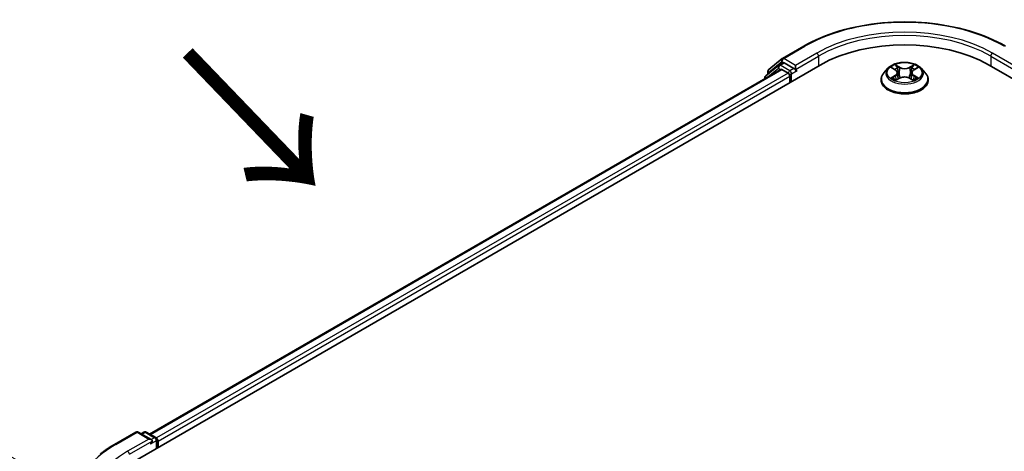
# Model space of a CAD drawing. Units: millimetres. Extents: x 0 to 9053, y 0 to 1405.
# Drawn here: x 56 to 123, y 530 to 560 of the extents above; entities that cross this region are included whole.
import ezdxf

# ---------------------------------------------------------------- set-up
doc = ezdxf.new("R2010")
doc.units = ezdxf.units.MM
for name, color, linetype, lineweight in [('Dimension (ISO)', 7, 'Continuous', 18), ('Dimension (ISO) @ 1', 7, 'Continuous', 18), ('Symbol (ISO)', 7, 'Continuous', 18), ('Visible (ISO)', 7, 'Continuous', 35), ('Visible Narrow (ISO)', 7, 'Continuous', 25)]:
    doc.layers.add(name, color=color, linetype=linetype, lineweight=lineweight)
doc.styles.add('Note Text (TK)', font='MS PGothic.ttf')
doc.dimstyles.new('Default - Method 1b (TK)', dxfattribs={"dimscale": 2.5, "dimtxt": 2.5, "dimasz": 2.5, "dimexe": 1, "dimexo": 1.5, "dimgap": 1, "dimtad": 1, "dimrnd": 1e-08, "dimdsep": 46, "dimtxsty": 'Note Text (TK)', "dimblk": 'OPEN', "dimcen": 0.09, "dimdle": 5, "dimclrd": 100, "dimclre": 100, "dimclrt": 7, "dimadec": 1, "dimazin": 1, "dimtfac": 1, "dimtmove": 0, "dimatfit": 3, "dimldrblk": 'OPEN', "dimfxl": 1, "dimtolj": 1, "dimlwd": -1, "dimlwe": -1, "dimarcsym": 0})

# ---------------------------------------------------------------- blocks, each defined once
blk = doc.blocks.new('_Open')
at = {"color": 0, "linetype": 'ByBlock', "lineweight": -2}
for p, q in [((-1, 0.167), (0, 0)), ((-1, -0.167), (0, 0)), ((0, 0), (-1, 0))]:
    blk.add_line(p, q, dxfattribs=at)
blk = doc.blocks.new('*D44')
at = {"layer": 'Defpoints', "color": 0}
for p in [(38.512, 539.647), (60.821, 526.767), (59.725, 487.482)]:
    blk.add_point(p, dxfattribs=at)
at = {"layer": 'Dimension (ISO)', "color": 100}
for p, q in [((57.071, 528.932), (36.012, 541.09)), ((38.512, 505.979), (38.512, 533.397)), ((55.975, 489.647), (36.012, 501.172))]:
    blk.add_line(p, q, dxfattribs=at)
at = {"layer": 'Dimension (ISO)', "color": 100, "xscale": 6.25, "yscale": 6.25, "zscale": 6.25}
for p, rotation in [((38.512, 539.647), 90), ((38.512, 499.729), 270)]:
    blk.add_blockref('_Open', p, dxfattribs=dict(at, rotation=rotation))
at = {"layer": 'Dimension (ISO)', "color": 7, "insert": (33.462, 515.481), "char_height": 6.25, "attachment_point": 4, "rotation": 90, "style": 'Note Text (TK)'}
blk.add_mtext('\\A1;{\\Q30.000;\\W0.816;\\H0.816x;88}', dxfattribs=at)

msp = doc.modelspace()

# ---------------------------------------------------------------- linework, layer by layer
at = {"layer": 'Visible (ISO)'}
for p, q in [((108.1041, 557.1575), (109.5576, 557.9967)), ((107.1632, 556.3996), (108.0827, 557.1428)), ((63.5452, 529.4883), (110.6857, 556.7048)), ((64.8182, 531.486), (107.9863, 556.4091)), ((107.8473, 556.689), (106.9668, 555.9773)), ((107.8688, 556.7037), (108.1437, 556.8625)), ((108.0696, 556.4008), (108.4858, 556.1605)), ((108.8786, 556.478), (108.2271, 556.8542)), ((108.9965, 556.41), (108.9965, 556.6822)), ((109.0258, 556.3367), (109.031, 556.3337)), ((115.3211, 556.4823), (115.0455, 556.1749)), ((115.5924, 556.5164), (115.828, 556.3751)), ((117.0937, 556.3742), (117.3301, 556.5151)), ((117.5997, 556.4823), (117.8753, 556.1749)), ((122.2351, 556.7048), (275.4416, 468.251)), ((106.9049, 555.8477), (106.9049, 555.7847)), ((107.1013, 556.086), (107.1013, 556.27)), ((108.6037, 555.9564), (108.6037, 555.5028)), ((114.8493, 555.6842), (114.8493, 555.7027)), ((115.8703, 555.6746), (116.1164, 555.8114)), ((115.9732, 556.1812), (116.0187, 555.7571)), ((116.8028, 555.8109), (117.0482, 555.6737)), ((116.9476, 556.1797), (116.9021, 555.7554)), ((118.0715, 555.6842), (118.0715, 555.7027)), ((62.4172, 530.7801), (63.8707, 531.6193)), ((64.9297, 531.1041), (64.0373, 531.6193)), ((64.421, 531.6191), (64.2293, 531.5085)), ((64.5876, 531.6191), (65.2392, 531.2429)), ((65.3225, 531.0986), (65.3225, 530.5144)), ((65.3916, 530.5543), (65.3916, 531.0079))]:
    msp.add_line(p, q, dxfattribs=at)
for centre, start, end in [((108.1875, 557.0132), 120, 128.948276), ((107.268, 556.27), 128.948276, 180), ((107.9521, 556.5594), 120, 128.948276), ((107.0716, 555.8477), 128.948276, 180), ((63.954, 531.475), 60, 120), ((64.5043, 531.4748), 60, 120), ((65.1559, 531.0986), 0, 60)]:
    msp.add_arc(centre, 0.1667, start, end, dxfattribs=at)
for centre, major_axis, start_param, end_param in [((116.4604, 553.3708), (8.1667, 0), 0.7853982, 2.3561945), ((108.0696, 556.2647), (-0.0833, 0.1443), 5.4977871, 6.2831853), ((108.2271, 556.7181), (-0.0833, 0.1443), 5.4977871, 6.2831853), ((109.1143, 556.478), (-0.0833, -0.1443), 5.4977871, 7.0685835), ((108.4858, 556.0244), (-0.0833, 0.1443), 3.9269908, 5.4977871), ((64.763, 531.0079), (0.2357, 0), 0, 1.5707963), ((64.8809, 530.9398), (-0.0833, -0.1443), 0.7853982, 2.3561945), ((65.2737, 531.0759), (0.0833, -0.1443), 0.7853982, 2.2748289)]:
    msp.add_ellipse(centre, major_axis=major_axis, ratio=0.5773503, start_param=start_param, end_param=end_param, dxfattribs=at)
for points, knots in [([(109.5576, 557.9967), (110.2848, 558.4166), (111.1239, 558.7682), (112.9461, 559.3042), (113.9288, 559.4885), (115.9442, 559.6728), (116.9766, 559.6728), (118.992, 559.4885), (119.9747, 559.3042), (121.7969, 558.7682), (122.636, 558.4166), (123.3632, 557.9967)], [3.1415927, 3.1415927, 3.1415927, 3.1415927, 3.4557519, 3.4557519, 3.7699112, 3.7699112, 4.0840704, 4.0840704, 4.3982297, 4.3982297, 4.712389, 4.712389, 4.712389, 4.712389]), ([(108.8786, 556.478), (108.8936, 556.4694), (108.9093, 556.4567), (108.9393, 556.4265), (108.9537, 556.4091), (108.9742, 556.3847), (108.9818, 556.3757), (108.9969, 556.3596), (109.0044, 556.3523), (109.0162, 556.3429), (109.021, 556.3395), (109.0258, 556.3367)], [0.185147228, 0.185147228, 0.185147228, 0.185147228, 0.196528423, 0.196528423, 0.207909617, 0.207909617, 0.213859594, 0.213859594, 0.21980957, 0.21980957, 0.223874943, 0.223874943, 0.223874943, 0.223874943]), ([(117.5997, 556.4823), (117.5316, 556.5584), (117.445, 556.6251), (117.2407, 556.74), (117.1217, 556.7872), (116.8663, 556.8563), (116.73, 556.8781), (116.4537, 556.8948), (116.3137, 556.8899), (116.043, 556.8539), (115.9122, 556.8228), (115.6718, 556.7361), (115.5624, 556.6804), (115.4136, 556.5739), (115.3637, 556.5299), (115.3211, 556.4823)], [1.2642754, 1.2642754, 1.2642754, 1.2642754, 1.5852883, 1.5852883, 1.9197169, 1.9197169, 2.2527944, 2.2527944, 2.5841078, 2.5841078, 2.9158437, 2.9158437, 3.2498217, 3.2498217, 3.4507348, 3.4507348, 3.4507348, 3.4507348]), ([(115.9732, 556.1812), (115.9716, 556.1962), (115.9681, 556.2112), (115.9577, 556.2404), (115.9508, 556.2546), (115.9338, 556.2819), (115.9238, 556.2951), (115.9009, 556.3202), (115.888, 556.3321), (115.8598, 556.3547), (115.8445, 556.3653), (115.828, 556.3751)], [0.84861216, 0.84861216, 0.84861216, 0.84861216, 0.98955833, 0.98955833, 1.13050451, 1.13050451, 1.27145068, 1.27145068, 1.41239686, 1.41239686, 1.55334303, 1.55334303, 1.55334303, 1.55334303]), ([(117.0937, 556.3742), (117.0772, 556.3643), (117.0617, 556.3537), (117.0333, 556.3311), (117.0204, 556.3192), (116.9973, 556.294), (116.9872, 556.2808), (116.9701, 556.2533), (116.9632, 556.2391), (116.9527, 556.2098), (116.9492, 556.1948), (116.9476, 556.1797)], [3.15904595, 3.15904595, 3.15904595, 3.15904595, 3.30051638, 3.30051638, 3.44198681, 3.44198681, 3.58345724, 3.58345724, 3.72492767, 3.72492767, 3.8663981, 3.8663981, 3.8663981, 3.8663981]), ([(115.0455, 556.1749), (115.0207, 556.1472), (114.9979, 556.1186), (114.9568, 556.0595), (114.9385, 556.0291), (114.9067, 555.9668), (114.8932, 555.9349), (114.8714, 555.8699), (114.8632, 555.8368), (114.8521, 555.7701), (114.8493, 555.7364), (114.8493, 555.7027)], [3.45073484, 3.45073484, 3.45073484, 3.45073484, 3.54624817, 3.54624817, 3.64176149, 3.64176149, 3.73727481, 3.73727481, 3.83278813, 3.83278813, 3.92830146, 3.92830146, 3.92830146, 3.92830146]), ([(114.8493, 555.6842), (114.8493, 555.5849), (114.8755, 555.4858), (114.9771, 555.296), (115.0543, 555.2056), (115.2535, 555.0418), (115.3773, 554.9689), (115.6572, 554.8501), (115.8135, 554.8041), (116.1422, 554.7437), (116.3144, 554.7291), (116.6579, 554.7323), (116.8291, 554.7501), (117.1537, 554.8165), (117.3071, 554.8652), (117.5809, 554.9893), (117.7013, 555.0648), (117.8956, 555.2362), (117.9698, 555.332), (118.0525, 555.5149), (118.0715, 555.5995), (118.0715, 555.6842)], [3.9283015, 3.9283015, 3.9283015, 3.9283015, 4.228012, 4.228012, 4.540423, 4.540423, 4.8649161, 4.8649161, 5.190644, 5.190644, 5.5153945, 5.5153945, 5.8397493, 5.8397493, 6.1645834, 6.1645834, 6.4903808, 6.4903808, 6.8142959, 6.8142959, 7.0698941, 7.0698941, 7.0698941, 7.0698941]), ([(115.6978, 555.7932), (115.7078, 555.7849), (115.7186, 555.7765), (115.7419, 555.7598), (115.7544, 555.7514), (115.7808, 555.7349), (115.7948, 555.7268), (115.8242, 555.7108), (115.8397, 555.703), (115.8651, 555.6911), (115.8747, 555.6867), (115.8845, 555.6825)], [4.53488429, 4.53488429, 4.53488429, 4.53488429, 4.60504023, 4.60504023, 4.67519617, 4.67519617, 4.7453521, 4.7453521, 4.81550804, 4.81550804, 4.85620307, 4.85620307, 4.85620307, 4.85620307]), ([(116.8028, 555.8109), (116.7657, 555.8316), (116.7237, 555.8487), (116.633, 555.8748), (116.5845, 555.8837), (116.4851, 555.8927), (116.4344, 555.8927), (116.335, 555.8839), (116.2864, 555.8751), (116.1957, 555.8491), (116.1535, 555.8321), (116.1164, 555.8114)], [1.5882496, 1.5882496, 1.5882496, 1.5882496, 1.8954276, 1.8954276, 2.2026055, 2.2026055, 2.5097835, 2.5097835, 2.8169614, 2.8169614, 3.1241394, 3.1241394, 3.1241394, 3.1241394]), ([(117.0341, 555.6816), (117.044, 555.6858), (117.0537, 555.6902), (117.0794, 555.7022), (117.0949, 555.71), (117.1244, 555.7259), (117.1385, 555.734), (117.165, 555.7505), (117.1775, 555.7588), (117.2009, 555.7756), (117.2118, 555.7839), (117.2219, 555.7923)], [6.13902618, 6.13902618, 6.13902618, 6.13902618, 6.18007986, 6.18007986, 6.2502238, 6.2502238, 6.32036774, 6.32036774, 6.39051168, 6.39051168, 6.46065561, 6.46065561, 6.46065561, 6.46065561]), ([(118.0715, 555.7027), (118.0715, 555.7364), (118.0687, 555.7701), (118.0576, 555.8368), (118.0494, 555.8699), (118.0276, 555.9349), (118.0141, 555.9668), (117.9823, 556.0291), (117.964, 556.0595), (117.9229, 556.1186), (117.9001, 556.1472), (117.8753, 556.1749)], [0.7867088, 0.7867088, 0.7867088, 0.7867088, 0.88222212, 0.88222212, 0.97773545, 0.97773545, 1.07324877, 1.07324877, 1.16876209, 1.16876209, 1.26427541, 1.26427541, 1.26427541, 1.26427541]), ([(61.4245, 530.1103), (61.4847, 530.1579), (61.5462, 530.205), (61.6715, 530.298), (61.7354, 530.3439), (61.8655, 530.4346), (61.9318, 530.4793), (62.0666, 530.5674), (62.1351, 530.6109), (62.2745, 530.6965), (62.3453, 530.7386), (62.4172, 530.7801)], [4.55712806, 4.55712806, 4.55712806, 4.55712806, 4.58818025, 4.58818025, 4.61923243, 4.61923243, 4.65028461, 4.65028461, 4.6813368, 4.6813368, 4.71238898, 4.71238898, 4.71238898, 4.71238898])]:
    msp.add_open_spline(points, degree=3, knots=knots, dxfattribs=at)
at = {"layer": 'Visible Narrow (ISO)'}
for p, q in [((108.1875, 557.1493), (109.641, 557.9884)), ((108.9965, 556.6822), (108.1875, 557.1493)), ((110.45, 557.5213), (108.9965, 556.6822)), ((108.9965, 556.41), (110.5678, 557.3172)), ((110.5678, 557.3172), (110.5678, 556.6368)), ((122.353, 557.3172), (123.9243, 556.41)), ((122.353, 557.3172), (122.353, 556.6368)), ((123.9243, 556.6822), (122.4708, 557.5213)), ((64.8671, 531.4578), (108.0696, 556.4008)), ((107.0979, 555.8962), (107.8342, 556.4913)), ((107.1502, 556.202), (108.0696, 556.9451)), ((107.8342, 556.4913), (107.9815, 556.4063)), ((107.9521, 556.6955), (108.2271, 556.8542)), ((108.6037, 556.3193), (107.9521, 556.6955)), ((108.0696, 556.9451), (108.2271, 556.8542)), ((108.8786, 556.478), (108.6037, 556.3193)), ((108.7215, 556.1151), (109.1143, 556.342)), ((115.5133, 556.5541), (115.8137, 556.374)), ((116.1316, 556.557), (115.8204, 556.731)), ((115.9167, 556.6342), (116.1124, 556.5249)), ((116.1124, 556.5249), (116.0843, 556.1315)), ((117.1029, 556.73), (116.7909, 556.5565)), ((116.8101, 556.5243), (117.0062, 556.6334)), ((116.8101, 556.5243), (116.8381, 556.1309)), ((117.1079, 556.373), (117.4092, 556.5527)), ((108.4858, 556.1605), (65.2765, 531.2136)), ((65.3916, 531.0079), (108.6037, 555.9564)), ((107.1502, 556.1255), (107.1502, 556.202)), ((108.7215, 555.5708), (108.7215, 556.1151)), ((115.8129, 555.9934), (115.5116, 555.8137)), ((115.6433, 555.8486), (115.8328, 555.9615)), ((115.8179, 555.6364), (116.1299, 555.8098)), ((115.8328, 555.9615), (115.8523, 555.6971)), ((116.7892, 555.8093), (117.1004, 555.6354)), ((117.0871, 555.9606), (117.0676, 555.6967)), ((117.0871, 555.9606), (117.276, 555.8474)), ((117.4075, 555.8123), (117.1071, 555.9924)), ((62.5005, 530.7719), (63.954, 531.6111)), ((63.954, 531.6111), (64.763, 531.144)), ((64.2781, 531.4803), (64.5043, 531.6109)), ((64.5043, 531.6109), (65.1559, 531.2347)), ((64.763, 531.144), (63.3095, 530.3048)), ((63.4274, 530.1007), (64.9987, 531.0079)), ((64.8809, 530.8038), (65.2737, 531.0306)), ((65.1559, 531.2347), (64.9297, 531.1041)), ((65.2737, 531.0306), (65.2737, 530.4862))]:
    msp.add_line(p, q, dxfattribs=at)
for centre, major_axis, ratio, start_param, end_param in [((116.4604, 554.0512), (9.6442, 0), 0.5773503, 0.7853982, 2.3561945), ((116.4604, 553.9151), (8.3333, 0), 0.5773503, 0.7853982, 2.3561945), ((116.4604, 554.0512), (-8.5, 0), 0.5773503, 3.9269908, 5.4977871), ((109.641, 557.8524), (-0.0833, 0.1443), 0.5773503, 5.4977871, 6.2831853), ((108.1875, 557.0132), (-0.1048, 0.1296), 0.8131434, 0, 1.4434523), ((108.1875, 557.0132), (-0.0833, -0.1443), 0.5773503, 3.9269908, 5.4977871), ((108.1875, 557.0132), (-0.0833, 0.1443), 0.5773503, 5.4977871, 6.2831853), ((110.45, 557.3853), (-0.0833, 0.1443), 0.5773503, 3.9269908, 5.4977871), ((122.4708, 557.3853), (0.0833, 0.1443), 0.5773503, 0.7853982, 2.3561945), ((107.268, 556.27), (-0.1048, 0.1296), 0.8131434, 0, 1.4434523), ((107.9521, 556.5594), (-0.1048, 0.1296), 0.8131434, 0, 1.4434523), ((107.9521, 556.5594), (-0.0833, -0.1443), 0.5773503, 3.9269908, 5.4977871), ((107.9521, 556.5594), (-0.0833, 0.1443), 0.5773503, 5.4977871, 6.2831853), ((116.4604, 556.1419), (-1.2829, 0), 0.5773503, 5.8056187, 9.9023446), ((116.4604, 556.1832), (-1.1445, 0), 0.5773503, 5.305792, 5.687161), ((116.4604, 556.0572), (0.8957, 0), 0.5773503, 2.1749837, 2.4195297), ((115.4719, 556.1839), (0.4745, 0), 0.5773503, 5.5139298, 7.0498195), ((115.8137, 556.3513), (0.0143, 0.0238), 0.5880814, 0, 0.7949578), ((115.8975, 556.6247), (-0.0227, -0.016), 0.1855802, 1.0442067, 2.4393888), ((115.9657, 556.481), (-0.0268, -0.0074), 0.2226395, 3.8505226, 5.2059457), ((116.1316, 556.5344), (-0.0136, -0.0242), 0.5679555, 3.9190487, 5.4025786), ((116.4617, 556.7332), (0.5022, 0), 0.5773503, 3.9431335, 5.4790232), ((116.4617, 556.7539), (-0.4745, 0), 0.5773503, 0.8015408, 2.3374306), ((116.7909, 556.5339), (0.0135, -0.0243), 0.5664159, 0.8818722, 2.3654021), ((117.4489, 556.1824), (-0.4745, 0), 0.5773503, 5.5139298, 7.0498195), ((116.957, 556.4803), (-0.0268, 0.0074), 0.2231967, 4.2167165, 5.5721396), ((116.4604, 556.0572), (0.8957, 0), 0.5773503, 0.7198778, 0.9639877), ((117.0254, 556.6239), (-0.0227, 0.0161), 0.1843663, 0.7039824, 2.0991646), ((117.1079, 556.3503), (-0.0142, 0.0239), 0.5865946, 5.4895845, 6.2831853), ((116.4604, 556.1832), (-1.1445, 0), 0.5773503, 3.7349957, 4.1163647), ((107.0716, 555.8477), (-0.1667, 0), 0.5773503, 0, 0.5382514), ((107.0716, 555.8477), (-0.1048, 0.1296), 0.8131434, 0, 1.2688679), ((107.268, 556.27), (-0.1667, 0), 0.5773503, 0, 0.7853982), ((108.6037, 556.1832), (-0.0833, -0.1443), 0.5773503, 3.9269908, 5.204008), ((108.6037, 556.1832), (0.1667, 0), 0.5773503, 4.4332722, 5.4977871), ((108.6037, 556.1832), (-0.0833, 0.1443), 0.5773503, 3.9269908, 5.4977871), ((116.4604, 555.7521), (-1.5932, 0), 0.5773503, 5.8056187, 9.9023446), ((116.4604, 555.7027), (-1.6111, 0), 0.5773503, 0, 3.1415927), ((116.4604, 555.6842), (1.6111, 0), 0.5773503, 3.1415927, 6.2831853), ((116.4604, 556.1832), (1.1445, 0), 0.5773503, 3.7349957, 4.1163647), ((115.6632, 555.8395), (-0.0054, -0.0273), 0.7790958, 4.5265759, 5.9217581), ((115.7438, 555.7817), (-0.0236, -0.0146), 0.7293502, 5.1621157, 5.77734), ((115.8129, 555.9707), (0.0142, -0.0239), 0.5865946, 0.8644619, 2.3479918), ((115.4719, 556.1632), (0.5022, 0), 0.5773503, 5.5139298, 6.3450887), ((116.065, 556.122), (-0.0268, -0.0074), 0.2226061, 3.8505159, 5.2015619), ((116.1299, 555.7872), (-0.0135, 0.0243), 0.5664159, 5.5069947, 6.2831853), ((116.4591, 555.6125), (0.4745, 0), 0.5773503, 0.8015408, 2.3374306), ((116.7892, 555.7867), (0.0136, 0.0242), 0.5679555, 0, 0.7774561), ((116.8573, 556.1214), (-0.0268, 0.0074), 0.2231634, 4.2211004, 5.5721463), ((117.4489, 556.1617), (-0.5022, 0), 0.5773503, 6.221282, 7.0498195), ((117.1071, 555.9697), (-0.0143, -0.0238), 0.5880814, 3.9365505, 5.4200804), ((116.4604, 556.1832), (1.1445, 0), 0.5773503, 5.305792, 5.687161), ((117.1757, 555.7806), (-0.0236, 0.0146), 0.7301215, 3.6511459, 4.260002), ((117.2561, 555.8383), (0.0053, -0.0273), 0.7804107, 0.3607697, 1.7559519), ((63.954, 531.475), (-0.0833, 0.1443), 0.5773503, 5.4977871, 6.2831853), ((63.954, 531.475), (0.0833, 0.1443), 0.5773503, 0, 0.7853982), ((64.5043, 531.4748), (-0.0833, 0.1443), 0.5773503, 5.4977871, 6.2831853), ((64.5043, 531.4748), (0.0833, 0.1443), 0.5773503, 0, 0.7853982), ((69.32, 526.8347), (-9.6442, 0), 0.5773503, 5.4977871, 7.0685835), ((62.5005, 530.6358), (-0.0833, 0.1443), 0.5773503, 5.4977871, 6.2831853), ((65.1559, 531.0986), (0.0833, 0.1443), 0.5773503, 0, 0.7853982), ((65.1559, 531.0986), (0.0833, -0.1443), 0.5773503, 0.7853982, 2.3561945), ((65.1559, 531.0986), (0.1667, 0), 0.5773503, 5.4977871, 6.2831853), ((69.32, 526.8347), (-8.5, 0), 0.5773503, 5.4977871, 7.0685835), ((63.3095, 530.1687), (-0.0833, 0.1443), 0.5773503, 3.9269908, 5.4977871)]:
    msp.add_ellipse(centre, major_axis=major_axis, ratio=ratio, start_param=start_param, end_param=end_param, dxfattribs=at)
msp.add_ellipse((116.4604, 556.1832), major_axis=(1.1897, 0), ratio=0.5773503, dxfattribs=at)
for points, knots in [([(115.6462, 556.4841), (115.6417, 556.4892), (115.6369, 556.494), (115.6198, 556.509), (115.6066, 556.518), (115.5804, 556.5322), (115.5675, 556.5378), (115.5408, 556.5473), (115.527, 556.5512), (115.5133, 556.5541)], [0.001887699, 0.001887699, 0.001887699, 0.001887699, 0.005934038, 0.005934038, 0.0154285, 0.0154285, 0.023744988, 0.023744988, 0.032394303, 0.032394303, 0.032394303, 0.032394303]), ([(115.5133, 556.5541), (115.5258, 556.5494), (115.5384, 556.5441), (115.5628, 556.5328), (115.5747, 556.5267), (115.5882, 556.5189), (115.5903, 556.5176), (115.5924, 556.5164)], [-0.032394303, -0.032394303, -0.032394303, -0.032394303, -0.023744988, -0.023744988, -0.0154285, -0.0154285, -0.01389829, -0.01389829, -0.01389829, -0.01389829]), ([(115.9167, 556.6342), (115.9077, 556.6431), (115.8989, 556.6522), (115.8766, 556.6755), (115.8635, 556.6893), (115.8404, 556.7125), (115.8304, 556.7222), (115.8204, 556.731)], [-0.032055974, -0.032055974, -0.032055974, -0.032055974, -0.02365019, -0.02365019, -0.010200936, -0.010200936, 0.000338329, 0.000338329, 0.000338329, 0.000338329]), ([(115.8204, 556.731), (115.8266, 556.7213), (115.8327, 556.7102), (115.8476, 556.6825), (115.8564, 556.6654), (115.8733, 556.636), (115.8805, 556.6243), (115.8886, 556.613)], [-0.000338329, -0.000338329, -0.000338329, -0.000338329, 0.010200936, 0.010200936, 0.02365019, 0.02365019, 0.032055974, 0.032055974, 0.032055974, 0.032055974]), ([(115.8886, 556.613), (115.9026, 556.5937), (115.9151, 556.5727), (115.9364, 556.5288), (115.9452, 556.5058), (115.9516, 556.4828)], [-0.028982846, -0.028982846, -0.028982846, -0.028982846, -0.014585063, -0.014585063, 0, 0, 0, 0]), ([(115.985, 556.4905), (115.978, 556.5159), (115.9685, 556.5412), (115.9454, 556.5897), (115.9318, 556.6128), (115.9167, 556.6342)], [0, 0, 0, 0, 0.014585063, 0.014585063, 0.028982846, 0.028982846, 0.028982846, 0.028982846]), ([(115.9516, 556.4828), (115.9682, 556.4229), (115.9847, 556.3631), (116.0179, 556.2434), (116.0344, 556.1836), (116.051, 556.1238)], [-0.068779854, -0.068779854, -0.068779854, -0.068779854, -0.034389927, -0.034389927, 0, 0, 0, 0]), ([(116.0843, 556.1315), (116.0677, 556.1913), (116.0512, 556.2512), (116.0181, 556.3708), (116.0015, 556.4307), (115.985, 556.4905)], [0, 0, 0, 0, 0.034389927, 0.034389927, 0.068779854, 0.068779854, 0.068779854, 0.068779854]), ([(116.9378, 556.4898), (116.9212, 556.43), (116.9045, 556.3702), (116.8713, 556.2505), (116.8547, 556.1907), (116.8381, 556.1309)], [0, 0, 0, 0, 0.034389927, 0.034389927, 0.068779854, 0.068779854, 0.068779854, 0.068779854]), ([(116.8714, 556.1231), (116.888, 556.1829), (116.9046, 556.2428), (116.9379, 556.3624), (116.9545, 556.4222), (116.9711, 556.482)], [-0.068779854, -0.068779854, -0.068779854, -0.068779854, -0.034389927, -0.034389927, 0, 0, 0, 0]), ([(117.0062, 556.6334), (116.991, 556.6119), (116.9773, 556.5886), (116.9542, 556.5402), (116.9448, 556.515), (116.9378, 556.4898)], [0, 0, 0, 0, 0.014491423, 0.014491423, 0.028982846, 0.028982846, 0.028982846, 0.028982846]), ([(116.9711, 556.482), (116.9775, 556.5049), (116.9862, 556.5277), (117.0076, 556.5716), (117.0202, 556.5927), (117.0343, 556.6122)], [-0.028982846, -0.028982846, -0.028982846, -0.028982846, -0.014491423, -0.014491423, 0, 0, 0, 0]), ([(117.1029, 556.73), (117.0947, 556.7228), (117.0864, 556.715), (117.0701, 556.699), (117.062, 556.6907), (117.0445, 556.6726), (117.035, 556.6625), (117.0189, 556.646), (117.0126, 556.6396), (117.0062, 556.6334)], [-0.032394303, -0.032394303, -0.032394303, -0.032394303, -0.023744988, -0.023744988, -0.0154285, -0.0154285, -0.005934038, -0.005934038, 0, 0, 0, 0]), ([(117.0343, 556.6122), (117.0401, 556.6201), (117.0453, 556.6283), (117.0581, 556.6493), (117.065, 556.6619), (117.077, 556.6843), (117.0823, 556.6943), (117.0927, 556.7132), (117.0978, 556.7221), (117.1029, 556.73)], [0, 0, 0, 0, 0.005934038, 0.005934038, 0.0154285, 0.0154285, 0.023744988, 0.023744988, 0.032394303, 0.032394303, 0.032394303, 0.032394303]), ([(117.4092, 556.5527), (117.3925, 556.5491), (117.3756, 556.5442), (117.3382, 556.5296), (117.3181, 556.5189), (117.2916, 556.4985), (117.2835, 556.4912), (117.2763, 556.4831)], [-0.000338329, -0.000338329, -0.000338329, -0.000338329, 0.010200936, 0.010200936, 0.02365019, 0.02365019, 0.0301272, 0.0301272, 0.0301272, 0.0301272]), ([(117.3301, 556.5152), (117.3409, 556.5216), (117.3521, 556.5276), (117.3785, 556.5404), (117.394, 556.5469), (117.4092, 556.5527)], [-0.018127697, -0.018127697, -0.018127697, -0.018127697, -0.010200936, -0.010200936, 0.000338329, 0.000338329, 0.000338329, 0.000338329]), ([(115.6433, 555.8486), (115.634, 555.8468), (115.6237, 555.8449), (115.5953, 555.839), (115.5767, 555.8345), (115.5423, 555.8245), (115.5268, 555.8194), (115.5116, 555.8137)], [-0.032055974, -0.032055974, -0.032055974, -0.032055974, -0.02365019, -0.02365019, -0.010200936, -0.010200936, 0.000338329, 0.000338329, 0.000338329, 0.000338329]), ([(115.5116, 555.8137), (115.5283, 555.8172), (115.5452, 555.8195), (115.5826, 555.822), (115.6027, 555.8215), (115.6318, 555.8186), (115.6421, 555.8171), (115.6507, 555.8154)], [-0.000338329, -0.000338329, -0.000338329, -0.000338329, 0.010200936, 0.010200936, 0.02365019, 0.02365019, 0.032055974, 0.032055974, 0.032055974, 0.032055974]), ([(115.7239, 555.7908), (115.7142, 555.8065), (115.7022, 555.8195), (115.675, 555.8389), (115.6597, 555.8454), (115.6433, 555.8486)], [0, 0, 0, 0, 0.014585063, 0.014585063, 0.028982846, 0.028982846, 0.028982846, 0.028982846]), ([(115.6507, 555.8154), (115.6654, 555.8127), (115.6791, 555.8069), (115.6935, 555.7966), (115.6957, 555.795), (115.6978, 555.7932)], [-0.028982846, -0.028982846, -0.028982846, -0.028982846, -0.014585063, -0.014585063, -0.011990574, -0.011990574, -0.011990574, -0.011990574]), ([(115.8796, 555.6797), (115.8764, 555.6799), (115.8734, 555.6799), (115.8627, 555.6787), (115.8558, 555.676), (115.8438, 555.6681), (115.8385, 555.6632), (115.8281, 555.6514), (115.823, 555.6443), (115.8179, 555.6364)], [0.002459552, 0.002459552, 0.002459552, 0.002459552, 0.005934038, 0.005934038, 0.0154285, 0.0154285, 0.023744988, 0.023744988, 0.032394303, 0.032394303, 0.032394303, 0.032394303]), ([(115.8179, 555.6364), (115.8261, 555.6436), (115.8344, 555.6504), (115.8507, 555.6625), (115.8588, 555.6679), (115.8681, 555.6733), (115.8692, 555.674), (115.8703, 555.6746)], [-0.032394303, -0.032394303, -0.032394303, -0.032394303, -0.023744988, -0.023744988, -0.0154285, -0.0154285, -0.014313673, -0.014313673, -0.014313673, -0.014313673]), ([(116.051, 556.1238), (116.0747, 556.0383), (116.1019, 555.9543), (116.1388, 555.8578), (116.1445, 555.8432), (116.1504, 555.8287)], [-0.098241255, -0.098241255, -0.098241255, -0.098241255, -0.049120627, -0.049120627, -0.040347207, -0.040347207, -0.040347207, -0.040347207]), ([(116.1768, 555.8401), (116.1716, 555.854), (116.1664, 555.8679), (116.1321, 555.9634), (116.1065, 556.0468), (116.0843, 556.1315)], [0.040687269, 0.040687269, 0.040687269, 0.040687269, 0.049120627, 0.049120627, 0.098241255, 0.098241255, 0.098241255, 0.098241255]), ([(116.8381, 556.1309), (116.8158, 556.0462), (116.7901, 555.9629), (116.7556, 555.8672), (116.7503, 555.8529), (116.7449, 555.8387)], [0, 0, 0, 0, 0.049120627, 0.049120627, 0.057756889, 0.057756889, 0.057756889, 0.057756889]), ([(116.7713, 555.8271), (116.7773, 555.8419), (116.7832, 555.8569), (116.8204, 555.9538), (116.8476, 556.0377), (116.8714, 556.1231)], [-0.05812246, -0.05812246, -0.05812246, -0.05812246, -0.049120627, -0.049120627, 0, 0, 0, 0]), ([(117.1004, 555.6354), (117.0942, 555.6451), (117.0881, 555.6535), (117.0732, 555.669), (117.0644, 555.675), (117.0494, 555.6787), (117.0444, 555.6792), (117.039, 555.6789)], [-0.000338329, -0.000338329, -0.000338329, -0.000338329, 0.010200936, 0.010200936, 0.02365019, 0.02365019, 0.02963524, 0.02963524, 0.02963524, 0.02963524]), ([(117.0482, 555.6737), (117.0556, 555.6695), (117.063, 555.6648), (117.0804, 555.6524), (117.0905, 555.6442), (117.1004, 555.6354)], [-0.017770354, -0.017770354, -0.017770354, -0.017770354, -0.010200936, -0.010200936, 0.000338329, 0.000338329, 0.000338329, 0.000338329]), ([(117.276, 555.8474), (117.2596, 555.8441), (117.2443, 555.8376), (117.2171, 555.8182), (117.2053, 555.8053), (117.1956, 555.7897)], [0, 0, 0, 0, 0.014491423, 0.014491423, 0.028982846, 0.028982846, 0.028982846, 0.028982846]), ([(117.2219, 555.7923), (117.2238, 555.7939), (117.2258, 555.7954), (117.2401, 555.8056), (117.2538, 555.8114), (117.2686, 555.8142)], [-0.01688951, -0.01688951, -0.01688951, -0.01688951, -0.014491423, -0.014491423, 0, 0, 0, 0]), ([(117.2686, 555.8142), (117.2747, 555.8154), (117.2816, 555.8165), (117.301, 555.8189), (117.3142, 555.8199), (117.3405, 555.8202), (117.3533, 555.8197), (117.38, 555.8172), (117.3938, 555.8152), (117.4075, 555.8123)], [0, 0, 0, 0, 0.005934038, 0.005934038, 0.0154285, 0.0154285, 0.023744988, 0.023744988, 0.032394303, 0.032394303, 0.032394303, 0.032394303]), ([(117.4075, 555.8123), (117.395, 555.817), (117.3824, 555.8213), (117.358, 555.8287), (117.3462, 555.832), (117.3216, 555.8381), (117.309, 555.8409), (117.2897, 555.8448), (117.2826, 555.8461), (117.276, 555.8474)], [-0.032394303, -0.032394303, -0.032394303, -0.032394303, -0.023744988, -0.023744988, -0.0154285, -0.0154285, -0.005934038, -0.005934038, 0, 0, 0, 0])]:
    msp.add_open_spline(points, degree=3, knots=knots, dxfattribs=at)
for points in [[(115.7439, 555.7586), (115.7372, 555.7693), (115.7306, 555.7801), (115.7239, 555.7908)], [(117.1956, 555.7897), (117.1891, 555.7791), (117.1825, 555.7685), (117.176, 555.758)]]:
    msp.add_open_spline(points, degree=3, dxfattribs=at)

# ---------------------------------------------------------------- texts
at = {"layer": 'Symbol (ISO)', "color": 7, "insert": (66.9091, 557.8023), "char_height": 10, "attachment_point": 4, "rotation": 313.9, "line_spacing_factor": 1.5, "style": 'Note Text (TK)'}
msp.add_mtext('\\fMS PGothic|b0|i0;{\\H10.0000;→}', dxfattribs=at)

# ---------------------------------------------------------------- dimensions: what is measured, and where the dimension line sits
at = {"layer": 'Dimension (ISO) @ 1', "color": 100}
dim = msp.add_linear_dim(base=(38.5123, 539.6466), p1=(59.7255, 487.4816), p2=(60.8208, 526.7668), angle=270, text='{\\Q30.000;\\W0.816;\\H0.816x;<>}', dimstyle='Default - Method 1b (TK)', override={"dimscale": 1, "dimtxt": 6.25, "dimasz": 6.25, "dimexe": 2.5, "dimexo": 3.75, "dimgap": 2.5, "dimdec": 0, "dimlfac": 2.240026, "dimcen": 0.225, "dimtol": 0, "dimlim": 0, "dimtp": 0, "dimtm": 0, "dimtdec": 2, "dimtix": 0, "dimtofl": 0, "dimtmove": 0, "dimatfit": 1}, dxfattribs=at)
dim.commit()
dim.dimension.update_dxf_attribs({"geometry": '*D44', "text_midpoint": (38.5123, 519.6878), "dimtype": 128})

doc.saveas('drawing.dxf')
